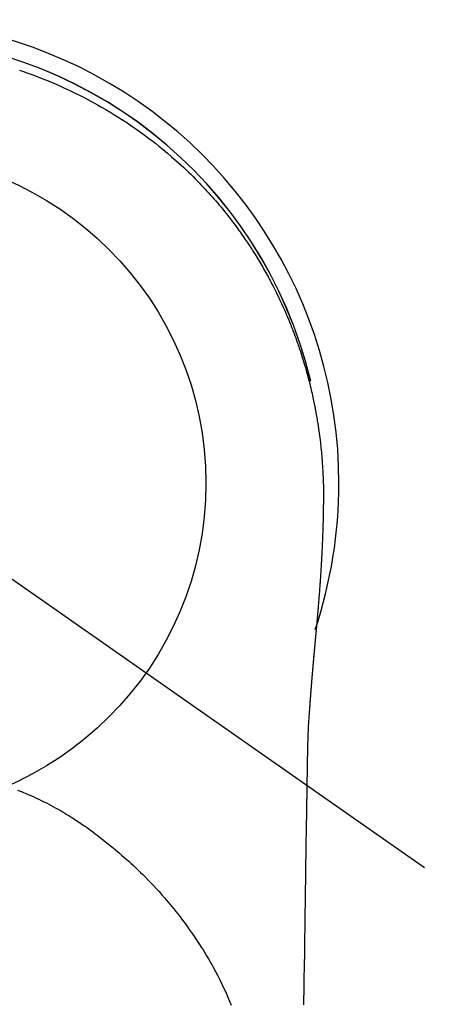
# Model space of a CAD drawing. Extents: x 27948 to 54421, y -22053 to -13183.
# Drawn here: x 45473 to 45496, y -15329 to -15274 of the extents above; entities that cross this region are included whole.
import ezdxf

# ---------------------------------------------------------------- set-up
doc = ezdxf.new("R2010")
doc.units = 0
doc.header["$LTSCALE"] = 50
doc.header["$MEASUREMENT"] = 0
doc.linetypes.add('CENTER2', pattern=[1.125, 0.75, -0.125, 0.125, -0.125])
doc.layers.get('0').update_dxf_attribs({"linetype": 'CONTINUOUS'})
doc.layers.get('DEFPOINTS').update_dxf_attribs({"color": 146, "linetype": 'CONTINUOUS'})
doc.layers.add('150-機器', color=8, linetype='CONTINUOUS')
doc.layers.add('160-文字', color=254, linetype='CONTINUOUS')
doc.styles.add('KH001', font='txt')
doc.dimstyles.new('KH1xx030', dxfattribs={"dimscale": 30, "dimtxt": 2, "dimasz": 0.6, "dimexe": 0.3, "dimexo": 1.2, "dimgap": 0.5, "dimtad": 3, "dimdec": 1, "dimdsep": 46, "dimlunit": 6, "dimtxsty": 'KH001', "dimblk": 'DOT', "dimcen": 1, "dimdle": 1, "dimclrd": 256, "dimclre": 256, "dimclrt": 256, "dimadec": 0, "dimazin": 0, "dimtfac": 1, "dimtdec": 1, "dimtix": 1, "dimtmove": 2, "dimatfit": 3, "dimldrblk": 'CLOSEDBLANK', "dimfxl": 1, "dimtolj": 1, "dimtzin": 0, "dimlwd": -1, "dimlwe": -1, "dimarcsym": 0})

# ---------------------------------------------------------------- blocks, each defined once
blk = doc.blocks.new('F402_H')
at = {"layer": '150-機器', "color": 13, "linetype": 'CENTER2'}
blk.add_line((0, 0), (244.018, -170.863), dxfattribs=at)
at = {"layer": '150-機器', "color": 13, "linetype": 'Continuous'}
for points in [[(8.08, 23.107), (8.31, 23.029), (8.54, 22.948), (8.768, 22.865), (9.078, 22.749), (9.386, 22.629), (9.693, 22.505), (9.998, 22.377), (10.301, 22.245), (10.602, 22.109), (10.901, 21.969), (11.198, 21.825), (11.513, 21.668), (11.825, 21.507), (12.136, 21.341), (12.444, 21.171), (12.673, 21.04), (12.9, 20.908), (13.126, 20.773), (13.351, 20.635), (13.593, 20.484), (13.833, 20.33), (14.072, 20.174), (14.309, 20.015), (14.508, 19.878), (14.705, 19.739), (14.902, 19.599), (15.097, 19.456), (15.292, 19.311), (15.486, 19.164), (15.678, 19.015), (15.869, 18.864), (16.109, 18.668), (16.347, 18.469), (16.583, 18.267), (16.816, 18.062), (16.964, 17.929), (17.11, 17.796), (17.256, 17.661), (17.4, 17.524), (17.528, 17.403), (17.654, 17.28), (17.779, 17.156), (17.903, 17.031), (18.011, 16.922), (18.118, 16.812), (18.224, 16.701), (18.33, 16.589), (18.434, 16.477), (18.538, 16.365), (18.641, 16.251), (18.743, 16.138), (18.845, 16.023), (18.946, 15.908), (19.046, 15.793), (19.146, 15.676), (19.244, 15.56), (19.342, 15.442), (19.439, 15.324), (19.535, 15.206), (19.63, 15.087), (19.725, 14.967), (19.819, 14.847), (19.912, 14.726), (19.991, 14.622), (20.07, 14.518), (20.148, 14.413), (20.225, 14.308), (20.286, 14.224), (20.346, 14.14), (20.407, 14.056), (20.466, 13.971), (20.581, 13.807), (20.695, 13.641), (20.807, 13.475), (20.918, 13.308), (20.966, 13.235), (21.013, 13.162), (21.061, 13.09), (21.108, 13.016), (21.166, 12.925), (21.224, 12.833), (21.281, 12.741), (21.338, 12.648), (21.394, 12.556), (21.45, 12.463), (21.505, 12.37), (21.56, 12.276), (21.615, 12.183), (21.67, 12.089), (21.724, 11.995), (21.777, 11.901), (21.831, 11.806), (21.884, 11.712), (21.936, 11.617), (21.988, 11.521), (22.04, 11.426), (22.091, 11.331), (22.141, 11.235), (22.191, 11.139), (22.231, 11.062), (22.271, 10.985), (22.31, 10.908), (22.349, 10.83), (22.417, 10.694), (22.484, 10.558), (22.55, 10.422), (22.616, 10.285), (22.671, 10.167), (22.726, 10.049), (22.78, 9.931), (22.833, 9.812), (22.886, 9.693), (22.938, 9.574), (22.99, 9.455), (23.041, 9.335), (23.082, 9.235), (23.124, 9.135), (23.165, 9.034), (23.206, 8.934), (23.238, 8.853), (23.27, 8.773), (23.302, 8.692), (23.333, 8.611), (23.357, 8.55), (23.38, 8.49), (23.403, 8.429), (23.426, 8.368), (23.472, 8.246), (23.516, 8.123), (23.56, 8.001), (23.604, 7.878), (23.633, 7.796), (23.661, 7.714), (23.69, 7.632), (23.718, 7.55), (23.759, 7.426), (23.799, 7.303), (23.839, 7.178), (23.878, 7.054), (23.917, 6.93), (23.955, 6.805), (23.993, 6.681), (24.03, 6.556), (24.054, 6.472), (24.078, 6.388), (24.102, 6.304), (24.126, 6.22), (24.172, 6.053), (24.216, 5.884), (24.26, 5.716), (24.302, 5.547), (24.328, 5.441), (24.354, 5.336), (24.379, 5.23), (24.403, 5.123), (24.428, 5.017), (24.452, 4.911), (24.475, 4.804), (24.498, 4.698), (24.515, 4.612), (24.533, 4.527), (24.55, 4.441), (24.567, 4.355), (24.576, 4.313), (24.585, 4.27), (24.593, 4.228), (24.601, 4.185), (24.61, 4.142), (24.618, 4.099), (24.625, 4.056), (24.633, 4.013), (24.649, 3.927), (24.664, 3.841), (24.679, 3.755), (24.694, 3.669), (24.709, 3.583), (24.723, 3.497), (24.737, 3.411), (24.751, 3.324), (24.771, 3.194), (24.79, 3.065), (24.809, 2.935), (24.827, 2.805), (24.844, 2.674), (24.86, 2.544), (24.876, 2.413), (24.892, 2.283), (24.904, 2.174), (24.916, 2.065), (24.927, 1.956), (24.938, 1.847), (24.949, 1.737), (24.959, 1.628), (24.968, 1.519), (24.977, 1.409), (24.989, 1.256), (25, 1.103), (25.011, 0.949), (25.02, 0.796), (25.024, 0.73), (25.028, 0.664), (25.031, 0.598), (25.034, 0.533), (25.038, 0.445), (25.041, 0.357), (25.044, 0.269), (25.048, 0.18), (25.053, 0.092), (25.058, 0.003), (25.062, -0.085), (25.065, -0.174), (25.066, -0.242), (25.066, -0.311), (25.066, -0.38), (25.065, -0.449), (25.065, -0.557), (25.064, -0.664), (25.064, -0.772), (25.063, -0.88), (25.063, -0.958), (25.062, -1.036), (25.061, -1.114), (25.06, -1.192), (25.059, -1.246), (25.059, -1.3), (25.058, -1.353), (25.057, -1.407), (25.056, -1.491), (25.054, -1.575), (25.053, -1.659), (25.051, -1.743), (25.05, -1.81), (25.049, -1.876), (25.048, -1.942), (25.046, -2.009), (25.044, -2.087), (25.042, -2.165), (25.04, -2.243), (25.037, -2.321), (25.035, -2.391), (25.033, -2.46), (25.031, -2.53), (25.029, -2.6), (25.026, -2.681), (25.023, -2.762), (25.02, -2.842), (25.017, -2.923), (25.015, -2.989), (25.012, -3.054), (25.01, -3.119), (25.007, -3.185), (25.005, -3.25), (25.002, -3.316), (24.999, -3.381), (24.996, -3.447), (24.993, -3.519), (24.99, -3.591), (24.986, -3.663), (24.982, -3.735), (24.98, -3.79), (24.977, -3.844), (24.974, -3.899), (24.971, -3.954), (24.967, -4.046), (24.962, -4.138), (24.957, -4.23), (24.952, -4.323), (24.949, -4.378), (24.946, -4.434), (24.943, -4.489), (24.939, -4.545), (24.935, -4.618), (24.931, -4.69), (24.927, -4.763), (24.923, -4.835), (24.917, -4.922), (24.912, -5.009), (24.906, -5.096), (24.901, -5.183), (24.894, -5.282), (24.887, -5.381), (24.881, -5.48), (24.874, -5.579), (24.87, -5.634), (24.866, -5.689), (24.862, -5.745), (24.858, -5.8), (24.852, -5.874), (24.847, -5.948), (24.842, -6.022), (24.837, -6.096), (24.83, -6.181), (24.824, -6.265), (24.817, -6.35), (24.811, -6.435), (24.803, -6.536), (24.794, -6.638), (24.786, -6.739), (24.778, -6.841)], [(24.347, 5.709), (24.345, 5.717), (24.344, 5.72), (24.343, 5.724), (24.342, 5.728), (24.341, 5.731), (24.341, 5.735), (24.34, 5.739), (24.339, 5.742), (24.338, 5.746), (24.337, 5.75), (24.336, 5.753), (24.336, 5.757), (24.335, 5.76), (24.334, 5.764), (24.333, 5.768), (24.332, 5.771), (24.331, 5.775), (24.33, 5.779), (24.33, 5.782), (24.329, 5.786), (24.328, 5.789), (24.327, 5.793), (24.326, 5.797), (24.325, 5.8), (24.324, 5.804), (24.323, 5.808), (24.323, 5.811), (24.322, 5.815), (24.321, 5.819), (24.32, 5.822), (24.319, 5.826), (24.318, 5.829), (24.317, 5.833), (24.317, 5.836), (24.316, 5.839), (24.315, 5.843), (24.314, 5.847), (24.313, 5.85), (24.312, 5.854), (24.311, 5.858), (24.31, 5.861), (24.31, 5.865), (24.309, 5.868), (24.308, 5.872), (24.307, 5.876), (24.306, 5.879), (24.305, 5.883), (24.304, 5.887), (24.303, 5.89), (24.303, 5.894), (24.302, 5.897), (24.301, 5.901), (24.3, 5.905), (24.299, 5.908), (24.298, 5.912), (24.297, 5.916), (24.296, 5.919), (24.296, 5.923), (24.295, 5.927), (24.294, 5.93), (24.293, 5.934), (24.292, 5.937), (24.291, 5.941), (24.29, 5.945), (24.289, 5.948), (24.289, 5.952), (24.288, 5.956), (24.287, 5.959), (24.286, 5.963), (24.285, 5.967), (24.284, 5.97), (24.283, 5.974), (24.282, 5.977), (24.281, 5.981), (24.281, 5.985), (24.28, 5.988), (24.279, 5.992), (24.278, 5.996), (24.277, 5.999), (24.276, 6.003), (24.275, 6.007), (24.274, 6.01), (24.273, 6.014), (24.272, 6.017), (24.272, 6.021), (24.271, 6.025), (24.27, 6.028), (24.269, 6.032), (24.268, 6.036), (24.267, 6.039), (24.266, 6.043), (24.265, 6.047), (24.264, 6.05), (24.263, 6.054), (24.263, 6.057), (24.262, 6.061), (24.261, 6.065), (24.26, 6.068), (24.259, 6.072), (24.258, 6.076), (24.257, 6.079), (24.256, 6.083), (24.255, 6.087), (24.254, 6.09), (24.253, 6.094), (24.253, 6.097), (24.252, 6.101), (24.251, 6.105), (24.25, 6.108), (24.249, 6.112), (24.248, 6.116), (24.247, 6.119), (24.246, 6.123), (24.245, 6.127), (24.244, 6.13), (24.243, 6.134), (24.243, 6.137), (24.242, 6.141), (24.241, 6.145), (24.24, 6.148), (24.239, 6.152), (24.238, 6.156), (24.237, 6.159), (24.236, 6.163), (24.235, 6.167), (24.234, 6.17), (24.233, 6.174), (24.232, 6.177), (24.232, 6.181), (24.231, 6.185), (24.23, 6.188), (24.229, 6.192), (24.228, 6.196), (24.227, 6.199), (24.226, 6.203), (24.225, 6.207), (24.224, 6.21), (24.223, 6.213), (24.222, 6.216), (24.221, 6.22), (24.22, 6.224), (24.219, 6.227), (24.219, 6.231), (24.218, 6.235), (24.217, 6.238), (24.216, 6.242), (24.215, 6.245), (24.214, 6.249), (24.213, 6.253), (24.212, 6.256), (24.211, 6.26), (24.21, 6.264), (24.209, 6.267), (24.208, 6.271), (24.207, 6.275), (24.206, 6.278), (24.205, 6.282), (24.204, 6.285), (24.204, 6.289), (24.203, 6.293), (24.202, 6.296), (24.201, 6.3), (24.2, 6.304), (24.199, 6.307), (24.198, 6.311), (24.197, 6.315), (24.196, 6.318), (24.195, 6.322), (24.194, 6.325), (24.193, 6.329), (24.192, 6.333), (24.191, 6.336), (24.19, 6.34), (24.189, 6.344), (24.188, 6.347), (24.187, 6.351), (24.187, 6.355), (24.186, 6.358), (24.185, 6.362), (24.184, 6.365), (24.183, 6.369), (24.182, 6.373), (24.181, 6.376), (24.18, 6.38), (24.179, 6.384), (24.178, 6.387), (24.177, 6.391), (24.176, 6.394), (24.175, 6.398), (24.174, 6.402), (24.173, 6.405), (24.172, 6.409), (24.171, 6.413), (24.17, 6.416), (24.169, 6.42), (24.168, 6.424), (24.167, 6.427), (24.166, 6.431), (24.165, 6.434), (24.165, 6.438), (24.164, 6.442), (24.163, 6.445), (24.162, 6.449), (24.161, 6.453), (24.16, 6.456), (24.159, 6.46), (24.158, 6.464), (24.157, 6.467), (24.156, 6.471), (24.155, 6.474), (24.154, 6.478), (24.153, 6.482), (24.152, 6.485), (24.151, 6.489), (24.15, 6.493), (24.149, 6.496), (24.148, 6.5), (24.147, 6.503), (24.146, 6.507), (24.145, 6.511), (24.144, 6.514), (24.143, 6.518), (24.142, 6.522), (24.141, 6.525), (24.14, 6.529), (24.139, 6.532), (24.138, 6.536), (24.137, 6.54), (24.136, 6.543), (24.135, 6.547), (24.134, 6.551), (24.133, 6.554), (24.132, 6.558), (24.131, 6.562), (24.13, 6.565), (24.129, 6.569), (24.128, 6.572), (24.127, 6.576), (24.127, 6.58), (24.126, 6.583), (24.125, 6.587), (24.124, 6.59), (24.123, 6.593), (24.122, 6.597), (24.121, 6.6), (24.12, 6.604), (24.119, 6.608), (24.118, 6.611), (24.117, 6.615), (24.116, 6.619), (24.115, 6.622), (24.114, 6.626), (24.113, 6.629), (24.112, 6.633), (24.111, 6.637), (24.11, 6.64), (24.109, 6.644), (24.108, 6.648), (24.107, 6.651), (24.106, 6.655), (24.105, 6.658), (24.104, 6.662), (24.103, 6.666), (24.102, 6.669), (24.101, 6.673), (24.1, 6.677), (24.099, 6.68), (24.098, 6.684), (24.097, 6.687), (24.096, 6.691), (24.095, 6.695), (24.094, 6.698), (24.093, 6.702), (24.092, 6.706), (24.091, 6.709), (24.09, 6.713), (24.089, 6.716), (24.088, 6.72), (24.087, 6.724), (24.086, 6.727), (24.085, 6.731), (24.084, 6.735), (24.083, 6.738), (24.082, 6.742), (24.081, 6.745), (24.08, 6.749), (24.079, 6.753), (24.078, 6.756), (24.077, 6.76), (24.076, 6.764), (24.074, 6.767), (24.073, 6.771), (24.072, 6.774), (24.071, 6.778), (24.07, 6.782), (24.069, 6.785), (24.069, 6.789), (24.068, 6.793), (24.067, 6.796), (24.066, 6.8), (24.065, 6.803), (24.064, 6.807), (24.063, 6.811), (24.062, 6.814), (24.061, 6.818), (24.06, 6.821), (24.059, 6.825), (24.058, 6.829), (24.057, 6.832), (24.056, 6.836), (24.055, 6.84), (24.054, 6.843), (24.053, 6.847), (24.052, 6.85), (24.051, 6.854), (24.05, 6.858), (24.049, 6.861), (24.048, 6.865), (24.047, 6.869), (24.046, 6.872), (24.045, 6.876), (24.044, 6.879), (24.043, 6.883), (24.042, 6.887), (24.041, 6.89), (24.04, 6.894), (24.039, 6.897), (24.038, 6.901), (24.037, 6.905), (24.036, 6.908), (24.034, 6.912), (24.033, 6.916), (24.032, 6.919), (24.031, 6.923), (24.03, 6.926), (24.029, 6.93), (24.028, 6.934), (24.027, 6.937), (24.026, 6.941), (24.025, 6.944), (24.024, 6.948), (24.023, 6.952), (24.022, 6.955), (24.021, 6.959), (24.02, 6.963), (24.019, 6.965), (24.018, 6.969), (24.017, 6.972), (24.016, 6.976), (24.015, 6.98), (24.014, 6.983), (24.013, 6.987), (24.012, 6.99), (24.01, 6.994), (24.009, 6.998), (24.008, 7.001), (24.007, 7.005), (24.006, 7.009), (24.005, 7.012), (24.004, 7.016), (24.003, 7.019), (24.002, 7.023), (24.001, 7.027), (24, 7.03), (23.999, 7.034), (23.998, 7.037), (23.997, 7.041), (23.996, 7.045), (23.995, 7.048), (23.994, 7.052), (23.993, 7.055), (23.991, 7.059), (23.99, 7.063), (23.989, 7.066), (23.988, 7.07), (23.987, 7.074), (23.986, 7.077), (23.985, 7.081), (23.984, 7.084), (23.983, 7.088), (23.982, 7.092), (23.981, 7.095), (23.98, 7.099), (23.979, 7.102), (23.978, 7.106), (23.977, 7.11), (23.976, 7.113), (23.974, 7.117), (23.973, 7.12), (23.972, 7.124), (23.971, 7.128), (23.97, 7.131), (23.969, 7.135), (23.968, 7.138), (23.967, 7.142), (23.966, 7.146), (23.965, 7.149), (23.964, 7.153), (23.963, 7.157), (23.962, 7.16), (23.961, 7.164), (23.959, 7.167), (23.958, 7.171), (23.957, 7.175), (23.956, 7.178), (23.955, 7.182), (23.954, 7.185), (23.953, 7.189), (23.952, 7.193), (23.951, 7.196), (23.95, 7.2), (23.949, 7.203), (23.948, 7.207), (23.947, 7.211), (23.945, 7.214), (23.944, 7.218), (23.943, 7.221), (23.942, 7.225), (23.941, 7.229), (23.94, 7.232), (23.939, 7.236), (23.938, 7.239), (23.937, 7.243), (23.936, 7.247), (23.935, 7.25), (23.933, 7.254), (23.932, 7.257), (23.931, 7.261), (23.93, 7.265), (23.929, 7.268), (23.928, 7.272), (23.927, 7.275), (23.926, 7.279), (23.925, 7.283), (23.924, 7.286), (23.923, 7.29), (23.921, 7.293), (23.92, 7.297), (23.919, 7.301), (23.918, 7.304), (23.917, 7.308), (23.916, 7.311), (23.915, 7.315), (23.914, 7.319), (23.913, 7.322), (23.912, 7.326), (23.91, 7.33), (23.909, 7.333), (23.908, 7.337), (23.907, 7.34), (23.906, 7.343), (23.905, 7.347), (23.904, 7.35), (23.903, 7.354), (23.902, 7.357), (23.901, 7.361), (23.899, 7.365), (23.898, 7.368), (23.897, 7.372), (23.896, 7.375), (23.895, 7.379), (23.894, 7.382), (23.893, 7.386), (23.892, 7.39), (23.891, 7.393), (23.889, 7.397), (23.888, 7.4), (23.887, 7.404), (23.886, 7.408), (23.885, 7.411), (23.884, 7.415), (23.883, 7.418), (23.882, 7.422), (23.881, 7.426), (23.879, 7.429), (23.878, 7.433), (23.877, 7.436), (23.876, 7.44), (23.875, 7.444), (23.874, 7.447), (23.873, 7.451), (23.872, 7.454), (23.87, 7.458), (23.869, 7.462), (23.868, 7.465), (23.867, 7.469), (23.866, 7.472), (23.865, 7.476), (23.864, 7.48), (23.863, 7.483), (23.861, 7.487), (23.86, 7.49), (23.859, 7.494), (23.858, 7.498), (23.857, 7.501), (23.856, 7.505), (23.855, 7.508), (23.854, 7.512), (23.852, 7.515), (23.851, 7.519), (23.85, 7.522), (23.849, 7.525), (23.848, 7.529), (23.847, 7.532), (23.846, 7.534), (23.846, 7.537), (23.845, 7.539), (23.844, 7.542), (23.843, 7.544), (23.842, 7.549), (23.838, 7.562)], [(24.778, -6.841), (24.778, -6.848), (24.777, -6.855), (24.776, -6.862), (24.776, -6.869), (24.775, -6.876), (24.775, -6.883), (24.774, -6.89), (24.774, -6.897), (24.773, -6.904), (24.772, -6.911), (24.772, -6.918), (24.771, -6.925), (24.771, -6.932), (24.77, -6.938), (24.77, -6.945), (24.769, -6.952), (24.768, -6.959), (24.768, -6.966), (24.767, -6.973), (24.767, -6.98), (24.766, -6.986), (24.765, -6.994), (24.765, -7.001), (24.764, -7.008), (24.764, -7.015), (24.763, -7.022), (24.763, -7.029), (24.762, -7.036), (24.761, -7.043), (24.761, -7.05), (24.76, -7.057), (24.76, -7.064), (24.759, -7.071), (24.758, -7.078), (24.758, -7.085), (24.757, -7.092), (24.757, -7.099), (24.756, -7.106), (24.755, -7.113), (24.755, -7.121), (24.754, -7.128), (24.754, -7.135), (24.753, -7.142), (24.752, -7.149), (24.752, -7.156), (24.751, -7.163), (24.75, -7.17), (24.75, -7.177), (24.749, -7.185), (24.749, -7.192), (24.748, -7.199), (24.747, -7.206), (24.747, -7.213), (24.746, -7.22), (24.746, -7.227), (24.745, -7.234), (24.744, -7.242), (24.744, -7.249), (24.743, -7.256), (24.742, -7.263), (24.742, -7.27), (24.741, -7.277), (24.741, -7.285), (24.74, -7.292), (24.739, -7.299), (24.739, -7.306), (24.738, -7.313), (24.737, -7.321), (24.737, -7.328), (24.736, -7.335), (24.736, -7.342), (24.735, -7.349), (24.734, -7.357), (24.734, -7.363), (24.733, -7.37), (24.732, -7.377), (24.732, -7.384), (24.731, -7.392), (24.731, -7.399), (24.73, -7.406), (24.729, -7.413), (24.729, -7.421), (24.728, -7.428), (24.727, -7.435), (24.727, -7.442), (24.726, -7.45), (24.725, -7.457), (24.725, -7.464), (24.724, -7.471), (24.724, -7.479), (24.723, -7.486), (24.722, -7.493), (24.722, -7.5), (24.721, -7.508), (24.72, -7.515), (24.72, -7.522), (24.719, -7.53), (24.718, -7.537), (24.718, -7.544), (24.717, -7.552), (24.716, -7.559), (24.716, -7.566), (24.715, -7.574), (24.714, -7.581), (24.714, -7.588), (24.713, -7.595), (24.713, -7.603), (24.712, -7.61), (24.711, -7.617), (24.711, -7.625), (24.71, -7.632), (24.709, -7.64), (24.709, -7.647), (24.708, -7.654), (24.707, -7.662), (24.707, -7.669), (24.706, -7.676), (24.705, -7.684), (24.705, -7.691), (24.704, -7.698), (24.703, -7.706), (24.703, -7.713), (24.702, -7.721), (24.701, -7.728), (24.701, -7.734), (24.7, -7.742), (24.699, -7.749), (24.699, -7.757), (24.698, -7.764), (24.697, -7.771), (24.697, -7.779), (24.696, -7.786), (24.695, -7.794), (24.695, -7.801), (24.694, -7.809), (24.693, -7.816), (24.693, -7.824), (24.692, -7.831), (24.691, -7.838), (24.691, -7.846), (24.69, -7.853), (24.689, -7.861), (24.689, -7.868), (24.688, -7.876), (24.687, -7.883), (24.687, -7.891), (24.686, -7.898), (24.685, -7.906), (24.685, -7.913), (24.684, -7.921), (24.683, -7.928), (24.682, -7.936), (24.682, -7.943), (24.681, -7.951), (24.68, -7.958), (24.68, -7.966), (24.679, -7.973), (24.678, -7.981), (24.678, -7.988), (24.677, -7.996), (24.676, -8.003), (24.676, -8.011), (24.675, -8.018), (24.674, -8.026), (24.674, -8.033), (24.673, -8.041), (24.672, -8.048), (24.672, -8.056), (24.671, -8.064), (24.67, -8.071), (24.669, -8.079), (24.669, -8.086), (24.668, -8.094), (24.667, -8.101), (24.667, -8.109), (24.666, -8.116), (24.665, -8.123), (24.665, -8.131), (24.664, -8.138), (24.663, -8.146), (24.663, -8.154), (24.662, -8.161), (24.661, -8.169), (24.66, -8.176), (24.66, -8.184), (24.659, -8.192), (24.658, -8.199), (24.658, -8.207), (24.657, -8.215), (24.656, -8.222), (24.656, -8.23), (24.655, -8.237), (24.654, -8.245), (24.653, -8.253), (24.653, -8.26), (24.652, -8.268), (24.651, -8.276), (24.651, -8.283), (24.65, -8.291), (24.649, -8.299), (24.648, -8.306), (24.648, -8.314), (24.647, -8.322), (24.646, -8.329), (24.646, -8.337), (24.645, -8.345), (24.644, -8.352), (24.644, -8.36), (24.643, -8.368), (24.642, -8.376), (24.641, -8.383), (24.641, -8.391), (24.64, -8.399), (24.639, -8.406), (24.639, -8.414), (24.638, -8.422), (24.637, -8.43), (24.636, -8.437), (24.636, -8.445), (24.635, -8.453), (24.634, -8.461), (24.634, -8.468), (24.633, -8.476), (24.632, -8.484), (24.631, -8.491), (24.631, -8.498), (24.63, -8.506), (24.629, -8.514), (24.629, -8.522), (24.628, -8.529), (24.627, -8.537), (24.626, -8.545), (24.626, -8.553), (24.625, -8.561), (24.624, -8.568), (24.624, -8.576), (24.623, -8.584), (24.622, -8.592), (24.621, -8.6), (24.621, -8.607), (24.62, -8.615), (24.619, -8.623), (24.618, -8.631), (24.618, -8.639), (24.617, -8.647), (24.616, -8.654), (24.616, -8.662), (24.615, -8.67), (24.614, -8.678), (24.613, -8.686), (24.613, -8.694), (24.612, -8.701), (24.611, -8.709), (24.611, -8.717), (24.61, -8.725), (24.609, -8.733), (24.608, -8.741), (24.608, -8.749), (24.607, -8.757), (24.606, -8.764), (24.605, -8.772), (24.605, -8.78), (24.604, -8.788), (24.603, -8.796), (24.603, -8.804), (24.602, -8.812), (24.601, -8.82), (24.6, -8.828), (24.6, -8.836), (24.599, -8.844), (24.598, -8.851), (24.597, -8.859), (24.597, -8.866), (24.596, -8.874), (24.595, -8.882), (24.594, -8.89), (24.594, -8.898), (24.593, -8.906), (24.592, -8.914), (24.592, -8.922), (24.591, -8.93), (24.59, -8.938), (24.589, -8.946), (24.589, -8.954), (24.588, -8.962), (24.587, -8.97), (24.586, -8.978), (24.586, -8.986), (24.585, -8.994), (24.584, -9.002), (24.583, -9.01), (24.583, -9.018), (24.582, -9.026), (24.581, -9.034), (24.581, -9.042), (24.58, -9.05), (24.579, -9.058), (24.578, -9.066), (24.578, -9.074), (24.577, -9.082), (24.576, -9.09), (24.575, -9.098), (24.575, -9.106), (24.574, -9.114), (24.573, -9.122), (24.572, -9.13), (24.572, -9.138), (24.571, -9.146), (24.57, -9.154), (24.569, -9.162), (24.569, -9.17), (24.568, -9.178), (24.567, -9.186), (24.566, -9.195), (24.566, -9.203), (24.565, -9.211), (24.564, -9.219), (24.564, -9.227), (24.563, -9.235), (24.562, -9.242), (24.561, -9.25), (24.561, -9.258), (24.56, -9.266), (24.559, -9.275), (24.558, -9.283), (24.558, -9.291), (24.557, -9.299), (24.556, -9.307), (24.555, -9.315), (24.555, -9.323), (24.554, -9.331), (24.553, -9.34), (24.552, -9.348), (24.552, -9.356), (24.551, -9.364), (24.55, -9.372), (24.549, -9.38), (24.549, -9.388), (24.548, -9.397), (24.548, -9.405), (24.547, -9.413), (24.547, -9.421), (24.546, -9.429), (24.545, -9.438), (24.544, -9.446), (24.544, -9.454), (24.543, -9.462), (24.542, -9.47), (24.541, -9.479), (24.541, -9.487), (24.54, -9.495), (24.539, -9.503), (24.538, -9.511), (24.538, -9.52), (24.537, -9.528), (24.536, -9.536), (24.536, -9.544), (24.535, -9.552), (24.534, -9.561), (24.533, -9.569), (24.533, -9.577), (24.532, -9.585), (24.531, -9.594), (24.53, -9.602), (24.53, -9.61), (24.529, -9.618), (24.528, -9.626), (24.527, -9.634), (24.527, -9.642), (24.526, -9.651), (24.525, -9.659), (24.524, -9.667), (24.524, -9.675), (24.523, -9.684), (24.522, -9.692), (24.521, -9.7), (24.521, -9.709), (24.52, -9.717), (24.519, -9.725), (24.518, -9.733), (24.518, -9.742), (24.517, -9.75), (24.516, -9.758), (24.515, -9.767), (24.515, -9.775), (24.514, -9.783), (24.513, -9.792), (24.512, -9.8), (24.512, -9.808), (24.511, -9.817), (24.51, -9.825), (24.509, -9.833), (24.509, -9.842), (24.508, -9.85), (24.507, -9.859), (24.506, -9.867), (24.506, -9.875), (24.505, -9.884), (24.504, -9.892), (24.503, -9.9), (24.503, -9.909), (24.502, -9.917), (24.501, -9.926), (24.5, -9.934), (24.5, -9.942), (24.499, -9.951), (24.498, -9.959), (24.497, -9.968), (24.497, -9.976), (24.496, -9.984), (24.495, -9.993), (24.494, -10), (24.494, -10.009), (24.493, -10.017), (24.492, -10.026), (24.491, -10.034), (24.491, -10.042), (24.49, -10.051), (24.489, -10.059), (24.488, -10.068), (24.488, -10.076), (24.487, -10.085), (24.486, -10.093), (24.485, -10.102), (24.485, -10.11), (24.484, -10.119), (24.483, -10.127), (24.482, -10.135), (24.482, -10.144), (24.481, -10.152), (24.48, -10.161), (24.479, -10.169), (24.479, -10.178), (24.478, -10.186), (24.477, -10.195), (24.476, -10.203), (24.476, -10.212), (24.475, -10.22), (24.474, -10.229), (24.474, -10.237), (24.473, -10.246), (24.472, -10.255), (24.471, -10.263), (24.471, -10.272), (24.47, -10.28), (24.469, -10.289), (24.468, -10.297), (24.468, -10.306), (24.467, -10.314), (24.466, -10.323), (24.465, -10.331), (24.465, -10.34), (24.464, -10.349), (24.463, -10.357), (24.462, -10.366), (24.462, -10.373), (24.461, -10.382), (24.46, -10.39), (24.459, -10.399), (24.459, -10.408), (24.458, -10.416), (24.457, -10.425), (24.456, -10.433), (24.456, -10.442), (24.455, -10.451), (24.454, -10.459), (24.453, -10.468), (24.453, -10.476), (24.452, -10.485), (24.451, -10.494), (24.45, -10.502), (24.45, -10.511), (24.449, -10.52), (24.448, -10.528), (24.448, -10.537), (24.447, -10.546), (24.446, -10.554), (24.445, -10.563), (24.445, -10.571), (24.444, -10.58), (24.443, -10.589), (24.442, -10.597), (24.442, -10.606), (24.441, -10.615), (24.44, -10.623), (24.439, -10.632), (24.439, -10.641), (24.438, -10.65), (24.437, -10.658), (24.436, -10.667), (24.436, -10.676), (24.435, -10.684), (24.434, -10.693), (24.434, -10.702), (24.433, -10.71), (24.432, -10.719), (24.431, -10.728), (24.431, -10.737), (24.43, -10.745), (24.429, -10.753), (24.428, -10.762), (24.428, -10.77), (24.427, -10.779), (24.426, -10.788), (24.425, -10.797), (24.425, -10.805), (24.424, -10.814), (24.423, -10.823), (24.422, -10.832), (24.422, -10.84), (24.421, -10.849), (24.42, -10.858), (24.42, -10.867), (24.419, -10.876), (24.418, -10.884), (24.417, -10.893), (24.417, -10.902), (24.416, -10.911), (24.415, -10.919), (24.414, -10.928), (24.414, -10.937), (24.413, -10.946), (24.412, -10.955), (24.412, -10.964), (24.411, -10.972), (24.41, -10.981), (24.409, -10.99), (24.409, -10.999), (24.408, -11.008), (24.407, -11.016), (24.406, -11.025), (24.406, -11.034), (24.405, -11.043), (24.404, -11.052), (24.404, -11.061), (24.403, -11.069), (24.402, -11.078), (24.401, -11.087), (24.401, -11.096), (24.4, -11.105), (24.399, -11.114), (24.399, -11.123), (24.398, -11.131), (24.397, -11.139), (24.396, -11.148), (24.396, -11.157), (24.395, -11.166), (24.394, -11.175), (24.393, -11.184), (24.393, -11.193), (24.392, -11.202), (24.391, -11.211), (24.391, -11.219), (24.39, -11.228), (24.389, -11.237), (24.388, -11.246), (24.388, -11.255), (24.387, -11.264), (24.386, -11.273), (24.386, -11.282), (24.385, -11.291), (24.384, -11.3), (24.383, -11.309), (24.383, -11.318), (24.382, -11.327), (24.381, -11.336), (24.381, -11.345), (24.38, -11.354), (24.379, -11.363), (24.378, -11.371), (24.378, -11.38), (24.377, -11.389), (24.376, -11.398), (24.376, -11.407), (24.375, -11.416), (24.374, -11.425), (24.373, -11.434), (24.373, -11.443), (24.372, -11.452), (24.371, -11.461), (24.371, -11.47), (24.37, -11.479), (24.369, -11.488), (24.369, -11.497), (24.368, -11.505), (24.367, -11.514), (24.366, -11.523), (24.366, -11.532), (24.365, -11.542), (24.364, -11.551), (24.364, -11.56), (24.363, -11.569), (24.362, -11.578), (24.362, -11.587), (24.361, -11.596), (24.36, -11.605), (24.359, -11.614), (24.359, -11.623), (24.358, -11.632), (24.357, -11.641), (24.357, -11.65), (24.356, -11.659), (24.355, -11.668), (24.355, -11.677), (24.354, -11.686), (24.353, -11.696), (24.352, -11.705), (24.352, -11.714), (24.351, -11.723), (24.35, -11.732), (24.35, -11.741), (24.349, -11.75), (24.348, -11.759), (24.348, -11.768), (24.347, -11.777), (24.346, -11.787), (24.346, -11.796), (24.345, -11.805), (24.344, -11.814), (24.343, -11.823), (24.343, -11.832), (24.342, -11.841), (24.341, -11.851), (24.341, -11.86), (24.34, -11.869), (24.339, -11.878), (24.339, -11.886), (24.338, -11.895), (24.337, -11.904), (24.337, -11.914), (24.336, -11.923), (24.335, -11.932), (24.335, -11.941), (24.334, -11.95), (24.333, -11.96), (24.333, -11.969), (24.332, -11.978), (24.331, -11.987), (24.33, -11.996), (24.33, -12.006), (24.329, -12.015), (24.328, -12.024), (24.328, -12.033), (24.327, -12.042), (24.326, -12.052), (24.326, -12.061), (24.325, -12.07), (24.324, -12.079), (24.324, -12.089), (24.323, -12.098), (24.322, -12.107), (24.322, -12.116), (24.321, -12.126), (24.32, -12.135), (24.32, -12.144), (24.319, -12.153), (24.318, -12.163), (24.318, -12.172), (24.317, -12.181), (24.316, -12.191), (24.316, -12.2), (24.315, -12.209), (24.314, -12.218), (24.314, -12.228), (24.313, -12.237), (24.312, -12.246), (24.312, -12.256), (24.311, -12.264), (24.311, -12.273), (24.31, -12.283), (24.309, -12.292), (24.309, -12.301), (24.308, -12.311), (24.307, -12.32), (24.307, -12.329), (24.306, -12.339), (24.305, -12.348), (24.305, -12.357), (24.304, -12.367), (24.303, -12.376), (24.303, -12.385), (24.302, -12.395), (24.301, -12.404), (24.301, -12.413), (24.3, -12.423), (24.299, -12.432), (24.299, -12.441), (24.298, -12.451), (24.297, -12.46), (24.297, -12.47), (24.296, -12.479), (24.296, -12.488), (24.295, -12.498), (24.294, -12.507), (24.294, -12.516), (24.293, -12.526), (24.292, -12.535), (24.292, -12.544), (24.291, -12.554), (24.29, -12.563), (24.29, -12.573), (24.289, -12.582), (24.288, -12.591)], [(24.281, -12.591), (24.265, -12.851), (24.248, -13.111), (24.233, -13.371), (24.219, -13.631), (24.21, -13.816), (24.202, -14.002), (24.194, -14.187), (24.187, -14.373), (24.181, -14.566), (24.175, -14.759), (24.171, -14.953), (24.167, -15.146), (24.166, -15.233), (24.165, -15.321), (24.163, -15.408), (24.162, -15.496), (24.16, -15.616), (24.158, -15.735), (24.156, -15.855), (24.154, -15.975), (24.152, -16.108), (24.15, -16.241), (24.148, -16.374), (24.145, -16.507), (24.143, -16.627), (24.141, -16.746), (24.139, -16.866), (24.137, -16.985), (24.135, -17.122), (24.133, -17.258), (24.131, -17.395), (24.128, -17.532), (24.125, -17.765), (24.121, -17.999), (24.117, -18.233), (24.113, -18.467), (24.11, -18.7), (24.106, -18.934), (24.102, -19.167), (24.098, -19.401), (24.094, -19.658), (24.09, -19.915), (24.086, -20.172), (24.082, -20.43), (24.079, -20.675), (24.075, -20.921), (24.071, -21.167), (24.068, -21.412), (24.061, -21.842), (24.054, -22.272), (24.047, -22.703), (24.041, -23.133), (24.035, -23.547), (24.029, -23.961), (24.024, -24.375), (24.019, -24.789), (24.008, -25.53), (23.998, -26.27), (23.986, -27.01), (23.975, -27.75), (23.969, -28.111), (23.963, -28.472), (23.958, -28.834), (23.952, -29.195)], [(24.168, -15.151), (24.168, -15.152), (24.168, -15.153), (24.168, -15.154), (24.168, -15.155), (24.168, -15.156), (24.168, -15.157), (24.168, -15.158), (24.168, -15.159), (24.168, -15.16), (24.168, -15.161), (24.168, -15.162), (24.168, -15.163), (24.167, -15.164), (24.167, -15.165), (24.167, -15.166), (24.167, -15.167), (24.167, -15.168), (24.167, -15.169), (24.167, -15.17), (24.167, -15.171), (24.167, -15.172), (24.167, -15.173), (24.167, -15.174), (24.167, -15.175), (24.167, -15.176), (24.167, -15.177), (24.167, -15.178), (24.167, -15.179), (24.167, -15.18), (24.167, -15.181), (24.167, -15.182), (24.167, -15.183), (24.167, -15.184), (24.167, -15.185), (24.167, -15.186), (24.167, -15.187), (24.167, -15.188), (24.167, -15.189), (24.167, -15.19), (24.167, -15.191), (24.167, -15.192), (24.167, -15.193), (24.167, -15.194), (24.167, -15.195), (24.167, -15.196), (24.167, -15.197), (24.167, -15.198), (24.167, -15.199), (24.167, -15.2), (24.167, -15.201), (24.167, -15.202), (24.167, -15.203), (24.167, -15.204), (24.167, -15.205), (24.167, -15.206), (24.167, -15.207), (24.167, -15.208), (24.167, -15.209), (24.167, -15.21), (24.167, -15.211), (24.167, -15.212), (24.167, -15.213), (24.167, -15.214), (24.167, -15.215), (24.167, -15.216), (24.167, -15.217), (24.167, -15.218), (24.167, -15.219), (24.167, -15.22), (24.167, -15.221), (24.166, -15.221), (24.166, -15.222), (24.166, -15.223), (24.166, -15.224), (24.166, -15.225), (24.166, -15.226), (24.166, -15.227)], [(7.98, -17.172), (8.232, -17.272), (8.482, -17.377), (8.615, -17.435), (8.749, -17.494), (8.881, -17.554), (9.013, -17.615), (9.157, -17.683), (9.301, -17.752), (9.444, -17.822), (9.586, -17.894), (9.719, -17.962), (9.851, -18.031), (9.983, -18.102), (10.115, -18.174), (10.24, -18.244), (10.365, -18.315), (10.489, -18.387), (10.613, -18.46), (10.729, -18.53), (10.844, -18.6), (10.958, -18.672), (11.072, -18.744), (11.21, -18.833), (11.347, -18.924), (11.483, -19.015), (11.619, -19.107), (11.738, -19.19), (11.856, -19.273), (11.974, -19.357), (12.091, -19.442), (12.293, -19.593), (12.493, -19.746), (12.692, -19.901), (12.889, -20.058), (13.031, -20.172), (13.172, -20.286), (13.312, -20.401), (13.452, -20.518), (13.564, -20.612), (13.676, -20.708), (13.788, -20.804), (13.898, -20.901), (14.043, -21.028), (14.186, -21.157), (14.329, -21.287), (14.47, -21.418), (14.596, -21.537), (14.721, -21.656), (14.845, -21.776), (14.968, -21.897), (15.12, -22.05), (15.272, -22.204), (15.422, -22.359), (15.57, -22.516), (15.726, -22.685), (15.88, -22.854), (16.033, -23.026), (16.183, -23.198), (16.285, -23.316), (16.385, -23.435), (16.485, -23.554), (16.583, -23.674), (16.703, -23.822), (16.822, -23.971), (16.94, -24.121), (17.056, -24.272), (17.197, -24.457), (17.335, -24.644), (17.472, -24.831), (17.608, -25.021), (17.69, -25.138), (17.772, -25.256), (17.853, -25.374), (17.934, -25.493), (18.037, -25.648), (18.138, -25.803), (18.238, -25.959), (18.337, -26.116), (18.439, -26.282), (18.54, -26.45), (18.64, -26.619), (18.738, -26.788), (18.779, -26.861), (18.821, -26.934), (18.862, -27.008), (18.902, -27.081), (19.034, -27.325), (19.163, -27.571), (19.288, -27.818), (19.41, -28.068), (19.49, -28.237), (19.569, -28.407), (19.647, -28.578), (19.722, -28.75), (19.818, -28.975), (19.911, -29.202)]]:
    blk.add_lwpolyline(points, dxfattribs=at)
for centre, radius, start, end in [((0, 0), 25.931, 0, 197.7244), ((0, -0.057), 25.02, 13.3229, 166.6771), ((0.007, -0.057), 25.02, 13.3229, 166.6771), ((0, 0), 25.931, 341.5838, 0)]:
    blk.add_arc(centre, radius, start, end, dxfattribs=at)
at = {"layer": 'DEFPOINTS'}
blk.add_circle((0, 0), 18.5, dxfattribs=at)
blk = doc.blocks.new('_ClosedBlank')
at = {"color": 0, "linetype": 'ByBlock', "lineweight": -2}
for p, q in [((-1, 0.1667), (0, 0)), ((-1, 0.1667), (-1, -0.1667)), ((0, 0), (-1, -0.1667))]:
    blk.add_line(p, q, dxfattribs=at)
blk = doc.blocks.new('_Dot')
at = {"color": 0, "linetype": 'ByBlock', "lineweight": -2}
blk.add_line((-0.5, 0), (-1, 0), dxfattribs=at)
at = {"color": 0, "linetype": 'ByBlock', "const_width": 0.5}
blk.add_lwpolyline([(-0.25, 0, 1), (0.25, 0, 1)], format="xyb", close=True, dxfattribs=at)

msp = doc.modelspace()

# ---------------------------------------------------------------- block references
at = {"layer": '150-機器'}
msp.add_blockref('F402_H', (45464.65, -15299.866), dxfattribs=at)

# ---------------------------------------------------------------- leaders
at = {"layer": '160-文字', "annotation_type": 0, "has_hookline": 1, "hookline_direction": 0, "text_width": 963.959}
msp.add_leader([(45344.657, -15292.677), (46280.866, -16338.322), (46298.866, -16338.322)], dimstyle='KH1xx030', override={"dimgap": 0.5, "dimtad": 1}, dxfattribs=at)

doc.saveas('drawing.dxf')
